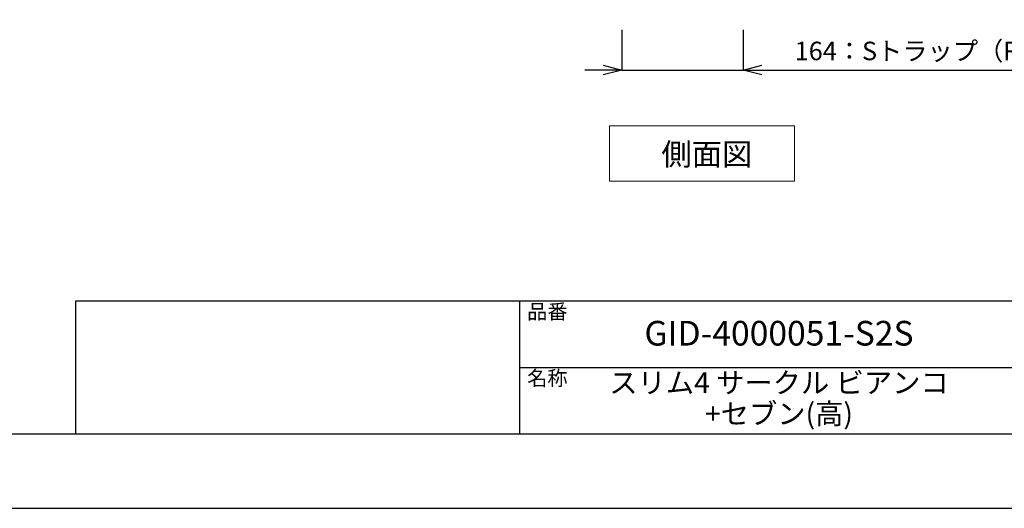
# Model space of a CAD drawing. Units: millimetres. Extents: x 117 to 4317, y 34 to 3004.
# Drawn here: x 2217 to 3547, y 34 to 694 of the extents above; entities that cross this region are included whole.
import ezdxf
from ezdxf.enums import TextEntityAlignment as Align

# ---------------------------------------------------------------- set-up
doc = ezdxf.new("R2010")
doc.units = ezdxf.units.MM
for name, color, linetype, lineweight in [('図面枠', 6, 'Continuous', 25), ('寸法', 3, 'Continuous', 5), ('寸法線', 3, 'Continuous', 5), ('文字', 4, 'Continuous', 15)]:
    doc.layers.add(name, color=color, linetype=linetype, lineweight=lineweight)
doc.styles.add('japanese', font='romans.shx', dxfattribs={"bigfont": 'bigfont.shx'})
doc.dimstyles.new('KIHON', dxfattribs={"dimscale": 10, "dimtxt": 2.5, "dimasz": 2.5, "dimexe": 0, "dimexo": 2, "dimgap": 1, "dimtad": 1, "dimdec": 0, "dimdsep": 46, "dimtxsty": 'japanese', "dimblk": 'OPEN30', "dimcen": 2.5, "dimadec": 0, "dimazin": 0, "dimtfac": 1, "dimtdec": 0, "dimtmove": 0, "dimatfit": 0, "dimfxl": 1, "dimarcsym": 0})

# ---------------------------------------------------------------- blocks, each defined once
blk = doc.blocks.new('_Open30')
at = {"color": 0, "linetype": 'ByBlock', "lineweight": -2}
for p, q in [((-1, 0.268), (0, 0)), ((0, 0), (-1, -0.268)), ((0, 0), (-1, 0))]:
    blk.add_line(p, q, dxfattribs=at)
blk = doc.blocks.new('*D2')
at = {"layer": 'Defpoints', "color": 0}
for p in [(3030, 700.6), (3194, 700.6), (3194, 626.3)]:
    blk.add_point(p, dxfattribs=at)
at = {"layer": '寸法', "color": 0, "lineweight": -2}
for p, q in [((3030, 680.6), (3030, 626.3)), ((3194, 680.6), (3194, 626.3)), ((3005, 626.3), (2980, 626.3)), ((3030, 626.3), (3194, 626.3)), ((3219, 626.3), (3923.1, 626.3))]:
    blk.add_line(p, q, dxfattribs=at)
at = {"layer": '寸法', "color": 0, "lineweight": -2, "xscale": 25, "yscale": 25, "zscale": 25}
blk.add_blockref('_Open30', (3030, 626.3), dxfattribs=at)
at = {"layer": '寸法', "color": 0, "lineweight": -2, "xscale": 25, "yscale": 25, "zscale": 25, "rotation": 180}
blk.add_blockref('_Open30', (3194, 626.3), dxfattribs=at)
at = {"layer": '寸法', "color": 0, "insert": (3583.6, 648.8), "char_height": 25, "attachment_point": 5, "style": 'japanese'}
blk.add_mtext('164：Sトラップ（RP-26.791.5）排水位置', dxfattribs=at)
blk = doc.blocks.new('*D25')
at = {"layer": 'Defpoints', "color": 0}
for p in [(3449.5, 1360.6), (3349.5, 800.6), (3787.6, 800.6)]:
    blk.add_point(p, dxfattribs=at)
at = {"layer": '寸法線', "color": 0, "lineweight": -2}
for p, q in [((3469.5, 1360.6), (3787.6, 1360.6)), ((3787.6, 1335.6), (3787.6, 825.6)), ((3369.5, 800.6), (3787.6, 800.6))]:
    blk.add_line(p, q, dxfattribs=at)
at = {"layer": '寸法線', "color": 0, "lineweight": -2, "xscale": 25, "yscale": 25, "zscale": 25}
for p, rotation in [((3787.6, 1360.6), 90), ((3787.6, 800.6), 270)]:
    blk.add_blockref('_Open30', p, dxfattribs=dict(at, rotation=rotation))
at = {"layer": '寸法線', "color": 0, "insert": (3744.3, 1080.6), "char_height": 25, "width": 585.621, "attachment_point": 5, "rotation": 90, "style": 'japanese'}
blk.add_mtext('560:Tトラップラウンドボトム（RP-19.235.5）排水位置', dxfattribs=at)

msp = doc.modelspace()

# ---------------------------------------------------------------- linework, layer by layer
at = {"layer": 'Defpoints'}
msp.add_lwpolyline([(116.6216254, 33.986642), (4316.6216254, 33.986642), (4316.6216254, 3003.986642), (116.6216254, 3003.986642)], close=True, dxfattribs=at)
at = {"layer": '図面枠'}
for p, q in [((4216.6216254, 313.986642), (2292.1560559, 313.986642)), ((2292.1560559, 313.986642), (2292.1560559, 133.986642)), ((2892.1560559, 133.986642), (2892.1560559, 313.986642)), ((3566.6216254, 223.986642), (2892.1560559, 223.986642)), ((4216.6216254, 133.986642), (216.6216254, 133.986642))]:
    msp.add_line(p, q, dxfattribs=at)
at = {"layer": '文字'}
for p, q in [((3013.4156791, 550.9571233), (3263.4156791, 550.9571233)), ((3013.4156791, 550.9571233), (3013.4156791, 475.9571233)), ((3263.4156791, 475.9571233), (3263.4156791, 550.9571233)), ((3013.4156791, 475.9571233), (3263.4156791, 475.9571233))]:
    msp.add_line(p, q, dxfattribs=at)

# ---------------------------------------------------------------- texts
at = {"layer": '文字', "style": 'japanese'}
for s, height, p in [('側面図', 30, (3083.5777444, 497.5581532)), ('品番', 20, (2902.1560559, 289.8481057)), ('名称', 20, (2902.1560559, 199.886696))]:
    msp.add_text(s, height=height, dxfattribs=at).set_placement(p)
for s, height, p in [('GID-4000051-S2S', 33.333333333, (3242.4104046, 266.2791489)), ('スリム4 サークル ビアンコ', 28, (3242.4104046, 200.0811582)), ('+セブン(高)', 28, (3242.4104046, 158.262568))]:
    msp.add_text(s, height=height, dxfattribs=at).set_placement(p, align=Align.MIDDLE)

# ---------------------------------------------------------------- dimensions: what is measured, and where the dimension line sits
at = {"layer": '寸法'}
dim = msp.add_linear_dim(base=(3194.041467, 626.300237), p1=(3030.041467, 700.58811), p2=(3194.041467, 700.58811), text='<>：Sトラップ（RP-26.791.5）排水位置', dimstyle='KIHON', dxfattribs=at)
dim.commit()
dim.dimension.update_dxf_attribs({"geometry": '*D2', "text_midpoint": (3583.5652765, 648.800237)})
at = {"layer": '寸法線'}
dim = msp.add_linear_dim(base=(3787.5837765052, 800.5881100493), p1=(3449.5414669949, 1360.5881100493), p2=(3349.5414669949, 800.5881100493), angle=90, text='<>:Tトラップラウンドボトム（RP-19.235.5）排水位置', dimstyle='KIHON', override={"dimdec": 6}, dxfattribs=at)
dim.commit()
dim.dimension.update_dxf_attribs({"geometry": '*D25', "text_midpoint": (3744.2504431719, 1080.5881100493)})

doc.saveas('drawing.dxf')
